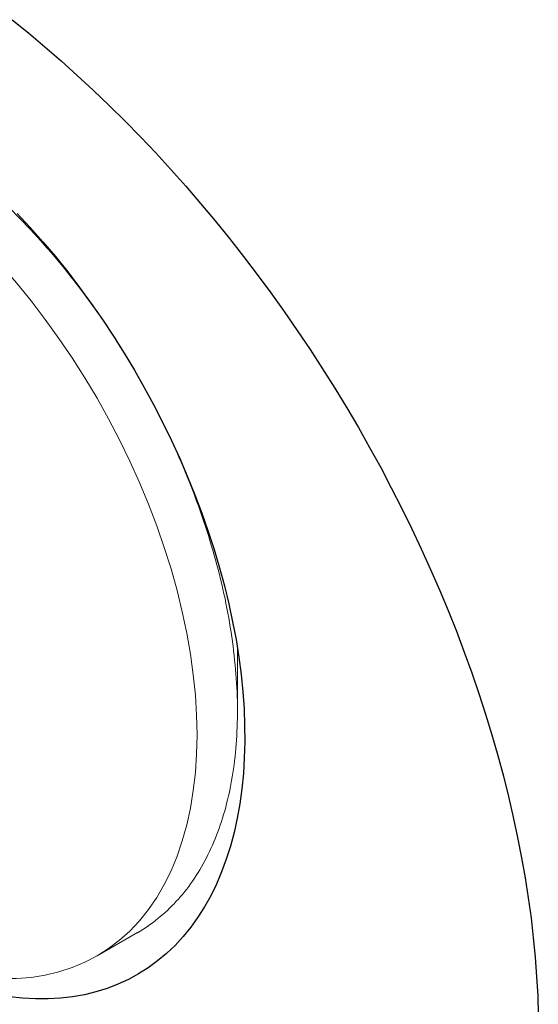
# Model space of a CAD drawing. Units: millimetres. Extents: x 0 to 321, y -11 to 450.
# Drawn here: x 173 to 175, y 126 to 131 of the extents above; entities that cross this region are included whole.
import ezdxf

# ---------------------------------------------------------------- set-up
doc = ezdxf.new("R2010")
doc.units = ezdxf.units.MM
doc.layers.add('AM_1', color=30, linetype='Continuous', lineweight=30)
doc.layers.add('AM_2', color=6, linetype='Continuous', lineweight=20)

# ---------------------------------------------------------------- blocks, each defined once
blk = doc.blocks.new('*U2', base_point=(-264.9901, -79.2293))
at = {"layer": 'AM_2', "linetype": 'Continuous'}
blk.add_lwpolyline([(-264.9901, -79.2293), (-264.9771, -79.2218), (-264.9641, -79.2148), (-264.9506, -79.2078), (-264.9376, -79.2013), (-264.9241, -79.1948), (-264.9101, -79.1888), (-264.8961, -79.1828), (-264.8826, -79.1773), (-264.8681, -79.1723), (-264.8541, -79.1668), (-264.8396, -79.1623), (-264.8251, -79.1578), (-264.8106, -79.1533), (-264.7961, -79.1493), (-264.7811, -79.1458), (-264.7661, -79.1423), (-264.7511, -79.1388), (-264.7361, -79.1358), (-264.7206, -79.1333), (-264.7051, -79.1308), (-264.6896, -79.1283), (-264.6741, -79.1263), (-264.6581, -79.1248), (-264.6426, -79.1233), (-264.6266, -79.1223), (-264.6106, -79.1213), (-264.5946, -79.1208), (-264.5781, -79.1203), (-264.5616, -79.1203), (-264.5456, -79.1203), (-264.5291, -79.1208), (-264.5126, -79.1213), (-264.4956, -79.1223), (-264.4791, -79.1233), (-264.4621, -79.1248), (-264.4451, -79.1268), (-264.4281, -79.1288), (-264.4111, -79.1308), (-264.3941, -79.1333), (-264.3766, -79.1363), (-264.3596, -79.1393), (-264.3421, -79.1428), (-264.3246, -79.1463), (-264.3076, -79.1498), (-264.2901, -79.1538), (-264.2721, -79.1583), (-264.2546, -79.1628), (-264.2371, -79.1678), (-264.2191, -79.1728), (-264.2016, -79.1783), (-264.1836, -79.1838), (-264.1656, -79.1898), (-264.1476, -79.1958), (-264.1301, -79.2023), (-264.1121, -79.2088), (-264.0941, -79.2158), (-264.0756, -79.2228), (-264.0576, -79.2303), (-264.0396, -79.2378), (-264.0216, -79.2458), (-264.0031, -79.2538), (-263.9851, -79.2623), (-263.9671, -79.2708), (-263.9486, -79.2798), (-263.9306, -79.2888), (-263.9121, -79.2978), (-263.8941, -79.3078), (-263.8756, -79.3173), (-263.8571, -79.3273), (-263.8391, -79.3378), (-263.8206, -79.3483), (-263.8026, -79.3593), (-263.7841, -79.3703), (-263.7661, -79.3813), (-263.7476, -79.3928), (-263.7296, -79.4043), (-263.7111, -79.4163), (-263.6931, -79.4283), (-263.6746, -79.4408), (-263.6566, -79.4533), (-263.6381, -79.4663), (-263.6201, -79.4793), (-263.6021, -79.4923), (-263.5841, -79.5058), (-263.5661, -79.5198), (-263.5481, -79.5338), (-263.5301, -79.5478), (-263.5121, -79.5618), (-263.4941, -79.5763), (-263.4761, -79.5913), (-263.4581, -79.6063), (-263.4406, -79.6213), (-263.4226, -79.6368), (-263.4051, -79.6523), (-263.3876, -79.6678), (-263.3696, -79.6838), (-263.3521, -79.6998), (-263.3346, -79.7163), (-263.3176, -79.7328), (-263.3001, -79.7493), (-263.2826, -79.7663), (-263.2656, -79.7833), (-263.2486, -79.8008), (-263.2311, -79.8178), (-263.2141, -79.8358), (-263.1976, -79.8533), (-263.1806, -79.8713), (-263.1636, -79.8893), (-263.1471, -79.9078), (-263.1306, -79.9263), (-263.1141, -79.9448), (-263.0976, -79.9633), (-263.0811, -79.9823), (-263.0651, -80.0013), (-263.0486, -80.0208), (-263.0326, -80.0398), (-263.0166, -80.0593), (-263.0011, -80.0793), (-262.9851, -80.0988), (-262.9696, -80.1188), (-262.9541, -80.1393), (-262.9386, -80.1593), (-262.9231, -80.1798), (-262.9081, -80.2003), (-262.8931, -80.2208), (-262.8781, -80.2413), (-262.8631, -80.2623), (-262.8481, -80.2833)], dxfattribs=at)
blk = doc.blocks.new('*U53', base_point=(-262.5076, -80.8738))
at = {"layer": 'AM_2', "linetype": 'Continuous'}
blk.add_lwpolyline([(-262.5076, -80.8738), (-262.4966, -80.8973), (-262.4861, -80.9203), (-262.4756, -80.9438), (-262.4651, -80.9673), (-262.4551, -80.9908), (-262.4451, -81.0143), (-262.4351, -81.0378), (-262.4256, -81.0613), (-262.4161, -81.0848), (-262.4066, -81.1083), (-262.3976, -81.1318), (-262.3886, -81.1553), (-262.3801, -81.1788), (-262.3716, -81.2023), (-262.3631, -81.2263), (-262.3546, -81.2498), (-262.3466, -81.2733), (-262.3391, -81.2968), (-262.3311, -81.3208), (-262.3236, -81.3443), (-262.3166, -81.3678), (-262.3096, -81.3913), (-262.3026, -81.4148), (-262.2956, -81.4383), (-262.2891, -81.4618), (-262.2831, -81.4853), (-262.2766, -81.5088), (-262.2706, -81.5323), (-262.2651, -81.5553), (-262.2596, -81.5788), (-262.2541, -81.6023), (-262.2486, -81.6253), (-262.2436, -81.6483), (-262.2391, -81.6718), (-262.2346, -81.6948), (-262.2301, -81.7178), (-262.2256, -81.7408), (-262.2216, -81.7638), (-262.2181, -81.7863), (-262.2146, -81.8093), (-262.2111, -81.8318), (-262.2076, -81.8548), (-262.2046, -81.8773), (-262.2021, -81.8998), (-262.1991, -81.9223), (-262.1971, -81.9443), (-262.1946, -81.9668), (-262.1926, -81.9888), (-262.1911, -82.0108), (-262.1891, -82.0328), (-262.1881, -82.0548), (-262.1866, -82.0763), (-262.1856, -82.0983), (-262.1851, -82.1198), (-262.1841, -82.1413), (-262.1841, -82.1623), (-262.1836, -82.1838), (-262.1836, -82.2048), (-262.1841, -82.2258), (-262.1846, -82.2468), (-262.1851, -82.2673), (-262.1861, -82.2878), (-262.1871, -82.3083), (-262.1881, -82.3288), (-262.1896, -82.3488), (-262.1911, -82.3693), (-262.1931, -82.3888), (-262.1951, -82.4088), (-262.1976, -82.4283), (-262.2001, -82.4478), (-262.2026, -82.4673), (-262.2056, -82.4863), (-262.2086, -82.5053), (-262.2116, -82.5243), (-262.2151, -82.5433), (-262.2191, -82.5618), (-262.2226, -82.5803), (-262.2266, -82.5983), (-262.2311, -82.6163), (-262.2356, -82.6343), (-262.2401, -82.6523), (-262.2451, -82.6698), (-262.2501, -82.6873), (-262.2551, -82.7043), (-262.2606, -82.7213), (-262.2661, -82.7383), (-262.2721, -82.7548), (-262.2781, -82.7713), (-262.2841, -82.7873), (-262.2906, -82.8038), (-262.2971, -82.8193), (-262.3041, -82.8353), (-262.3111, -82.8508), (-262.3181, -82.8658), (-262.3256, -82.8813), (-262.3331, -82.8963), (-262.3406, -82.9108), (-262.3486, -82.9253), (-262.3566, -82.9393), (-262.3651, -82.9538), (-262.3736, -82.9673), (-262.3821, -82.9813), (-262.3906, -82.9943), (-262.3996, -83.0078), (-262.4091, -83.0208), (-262.4181, -83.0333), (-262.4276, -83.0463), (-262.4376, -83.0583), (-262.4471, -83.0703), (-262.4571, -83.0823), (-262.4676, -83.0943), (-262.4781, -83.1053), (-262.4886, -83.1168), (-262.4991, -83.1278), (-262.5101, -83.1383), (-262.5211, -83.1488), (-262.5321, -83.1593), (-262.5436, -83.1693), (-262.5551, -83.1788), (-262.5666, -83.1883), (-262.5786, -83.1978), (-262.5901, -83.2068), (-262.6026, -83.2158), (-262.6146, -83.2243), (-262.6271, -83.2328), (-262.6396, -83.2408), (-262.6526, -83.2483), (-262.6651, -83.2563)], dxfattribs=at)
blk = doc.blocks.new('*U143', base_point=(-262.8596, -83.3683))
at = {"layer": 'AM_2', "linetype": 'Continuous'}
blk.add_lwpolyline([(-262.8596, -83.3683), (-262.9181, -83.3988), (-262.9791, -83.4243), (-263.0431, -83.4453), (-263.1091, -83.4608), (-263.1771, -83.4713), (-263.2471, -83.4763), (-263.3191, -83.4768), (-263.3931, -83.4718), (-263.4686, -83.4618), (-263.5451, -83.4468), (-263.6226, -83.4268), (-263.7016, -83.4018), (-263.7811, -83.3718), (-263.8611, -83.3373), (-263.9416, -83.2973), (-264.0221, -83.2533), (-264.1031, -83.2043), (-264.1836, -83.1508), (-264.2636, -83.0933), (-264.3431, -83.0318), (-264.4216, -82.9658), (-264.4996, -82.8958), (-264.5761, -82.8223), (-264.6516, -82.7453), (-264.7251, -82.6653), (-264.7971, -82.5818), (-264.8676, -82.4953), (-264.9356, -82.4058), (-265.0016, -82.3143), (-265.0651, -82.2203), (-265.1261, -82.1238), (-265.1846, -82.0258), (-265.2406, -81.9263), (-265.2931, -81.8253), (-265.3426, -81.7233), (-265.3891, -81.6203), (-265.4326, -81.5168), (-265.4721, -81.4128), (-265.5086, -81.3083), (-265.5411, -81.2043), (-265.5701, -81.1008), (-265.5956, -80.9978), (-265.6171, -80.8953), (-265.6346, -80.7943), (-265.6486, -80.6943), (-265.6581, -80.5963), (-265.6641, -80.4998), (-265.6661, -80.4058), (-265.6641, -80.3138), (-265.6581, -80.2243), (-265.6486, -80.1373), (-265.6346, -80.0538), (-265.6171, -79.9728), (-265.5956, -79.8953), (-265.5701, -79.8218), (-265.5411, -79.7513), (-265.5086, -79.6853), (-265.4721, -79.6228), (-265.4326, -79.5648), (-265.3891, -79.5108), (-265.3426, -79.4618), (-265.2931, -79.4168), (-265.2406, -79.3768), (-265.1846, -79.3413), (-265.1261, -79.3108), (-265.0651, -79.2853), (-265.0016, -79.2648), (-264.9356, -79.2493), (-264.8676, -79.2388), (-264.7971, -79.2333), (-264.7251, -79.2328), (-264.6516, -79.2378), (-264.5761, -79.2478), (-264.4996, -79.2628), (-264.4216, -79.2828), (-264.3431, -79.3078), (-264.2636, -79.3378), (-264.1836, -79.3728), (-264.1031, -79.4123), (-264.0221, -79.4563), (-263.9416, -79.5053), (-263.8611, -79.5588), (-263.7811, -79.6163), (-263.7016, -79.6783), (-263.6226, -79.7438), (-263.5451, -79.8138), (-263.4686, -79.8873), (-263.3931, -79.9643), (-263.3191, -80.0448), (-263.2471, -80.1283), (-263.1771, -80.2148), (-263.1091, -80.3038), (-263.0431, -80.3953), (-262.9791, -80.4898), (-262.9181, -80.5858), (-262.8596, -80.6838), (-262.8041, -80.7833), (-262.7516, -80.8843), (-262.7016, -80.9863), (-262.6551, -81.0893), (-262.6121, -81.1928), (-262.5721, -81.2973), (-262.5361, -81.4013), (-262.5031, -81.5053), (-262.4741, -81.6088), (-262.4491, -81.7123), (-262.4276, -81.8143), (-262.4096, -81.9153), (-262.3961, -82.0153), (-262.3861, -82.1133), (-262.3801, -82.2098), (-262.3781, -82.3038), (-262.3801, -82.3958), (-262.3861, -82.4853), (-262.3961, -82.5723), (-262.4096, -82.6563), (-262.4276, -82.7368), (-262.4491, -82.8143), (-262.4741, -82.8883), (-262.5031, -82.9583), (-262.5361, -83.0248), (-262.5721, -83.0868), (-262.6121, -83.1448), (-262.6551, -83.1988), (-262.7016, -83.2483), (-262.7516, -83.2928), (-262.8041, -83.3328), (-262.8596, -83.3683)], dxfattribs=at)

msp = doc.modelspace()

# ---------------------------------------------------------------- linework, layer by layer
at = {"layer": 'AM_1', "linetype": 'Continuous'}
for points in [[(172.5566, 130.716), (172.6361, 130.652), (172.7151, 130.586), (172.7931, 130.518), (172.8711, 130.448), (172.9481, 130.3765), (173.0246, 130.3035), (173.1001, 130.2285), (173.1746, 130.152), (173.2486, 130.0745), (173.3216, 129.995), (173.3936, 129.914), (173.4646, 129.8315), (173.5346, 129.748), (173.6031, 129.663), (173.6711, 129.5765), (173.7376, 129.489), (173.8031, 129.4005), (173.8671, 129.311), (173.9301, 129.22), (173.9916, 129.1285), (174.0521, 129.036), (174.1106, 128.942), (174.1681, 128.848), (174.2241, 128.7525), (174.2786, 128.657), (174.3316, 128.5605), (174.3826, 128.463), (174.4326, 128.3655), (174.4806, 128.2675), (174.5271, 128.169), (174.5721, 128.07), (174.6151, 127.971), (174.6566, 127.8715), (174.6961, 127.772), (174.7341, 127.672), (174.7701, 127.5725), (174.8041, 127.4725), (174.8366, 127.373), (174.8671, 127.273), (174.8956, 127.174), (174.9226, 127.0745), (174.9476, 126.976), (174.9701, 126.8775), (174.9911, 126.779), (175.0101, 126.6815), (175.0271, 126.5845), (175.0421, 126.488), (175.0556, 126.392), (175.0666, 126.297), (175.0756, 126.203), (175.0826, 126.109), (175.0876, 126.0165), (175.0906, 125.925)], [(172.5816, 129.7835), (172.6441, 129.716), (172.7056, 129.647), (172.7656, 129.5755), (172.8246, 129.502), (172.8816, 129.427), (172.9381, 129.3505), (172.9926, 129.272), (173.0451, 129.192), (173.0966, 129.111), (173.1461, 129.0285), (173.1936, 128.945), (173.2396, 128.8605), (173.2831, 128.7755), (173.3251, 128.6895), (173.3646, 128.603), (173.4021, 128.5155), (173.4376, 128.428), (173.4706, 128.3405), (173.5011, 128.253), (173.5296, 128.165), (173.5556, 128.0775), (173.5791, 127.9905), (173.6001, 127.9035), (173.6186, 127.8175), (173.6351, 127.732), (173.6486, 127.647), (173.6596, 127.5635), (173.6676, 127.4805), (173.6736, 127.399), (173.6766, 127.319), (173.6771, 127.24), (173.6751, 127.163), (173.6706, 127.0875), (173.6631, 127.0135), (173.6531, 126.9415), (173.6406, 126.8715), (173.6256, 126.8035), (173.6081, 126.738), (173.5881, 126.6745), (173.5656, 126.6135), (173.5406, 126.555), (173.5131, 126.499), (173.4836, 126.4455), (173.4516, 126.395), (173.4171, 126.347), (173.3806, 126.302), (173.3416, 126.26), (173.3006, 126.221), (173.2576, 126.185), (173.2126, 126.152), (173.1661, 126.1225), (173.1171, 126.096), (173.0666, 126.0725), (173.0146, 126.0525), (172.9606, 126.0355), (172.9051, 126.022), (172.8481, 126.012), (172.7901, 126.0055), (172.7306, 126.002), (172.6696, 126.002), (172.6076, 126.0055), (172.5446, 126.012)]]:
    msp.add_lwpolyline(points, dxfattribs=at)
at = {"layer": 'AM_2', "linetype": 'Continuous'}
for p, q in [((173.642, 127.6896), (173.642, 127.3855)), ((172.966, 126.2089), (173.1604, 126.3212))]:
    msp.add_line(p, q, dxfattribs=at)

# ---------------------------------------------------------------- block references
for name, p in [('*U2', (170.8356, 130.348)), ('*U143', (172.9661, 126.209)), ('*U53', (173.3181, 128.7035))]:
    msp.add_blockref(name, p, dxfattribs=at)

doc.saveas('drawing.dxf')
